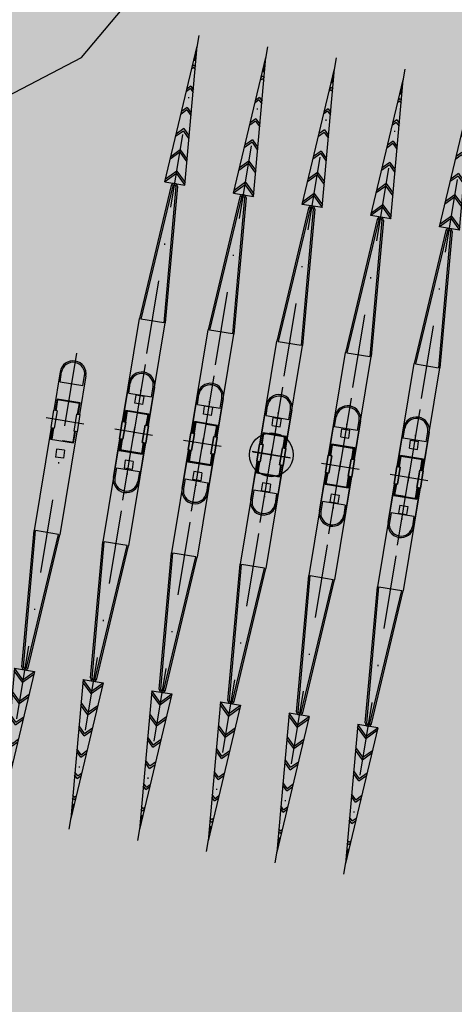
# Model space of a CAD drawing. Units: millimetres. Extents: x 95251 to 122897, y 93743 to 123137.
# Drawn here: x 103996 to 104033, y 104687 to 104772 of the extents above; entities that cross this region are included whole.
import ezdxf

# ---------------------------------------------------------------- set-up
doc = ezdxf.new("R2010")
doc.units = ezdxf.units.MM
doc.linetypes.add('DASHDOT2', pattern=[12.7, 6.35, -3.175, 0, -3.175])
for name, color, linetype in [('2MM', 1, 'Continuous'), ('3MM', 7, 'Continuous'), ('4MM', 5, 'Continuous'), ('CL', 8, 'DASHDOT2'), ('DESIGN', 5, 'Continuous'), ('DM', 8, 'Continuous'), ('PARCELS', 7, 'Continuous'), ('roadm', 8, 'Continuous')]:
    doc.layers.add(name, color=color, linetype=linetype)

# ---------------------------------------------------------------- blocks, each defined once
blk = doc.blocks.new('PM')
at = {"layer": '2MM'}
for p, q in [((11999.99999999921, 875.0000000001164), (-7.8580342233181e-10, 5.820766091346741e-11)), ((11999.99999999924, -875), (11999.99999999921, 875.0000000001164)), ((11999.99999999924, -875), (-7.8580342233181e-10, 5.820766091346741e-11))]:
    blk.add_line(p, q, dxfattribs=at)
at = {"layer": '3MM'}
for p, q in [((10912.86796564315, 0), (11771.18342361526, 858.315457972174)), ((11124.99999999913, 0), (11999.99999999924, 875.0000000001746)), ((1642.034632309864, 0), (1771.183423615381, 129.1487913055462)), ((1642.034632309864, 0), (1771.183423615381, -129.1487913055462)), ((1854.166666665871, 5.820766091346741e-11), (1999.999999999214, 145.8333333334303)), ((3496.201298976521, 0), (3771.183423615381, 274.9821246388601)), ((3496.201298976521, 0), (3771.183423615381, -274.9821246388601)), ((3708.333333332528, 0), (3999.999999999214, 291.6666666667443)), ((3708.333333332528, 0), (3999.999999999214, -291.6666666667443)), ((5350.367965643178, 0), (5771.183423615468, 420.8154579723487)), ((5350.367965643178, 0), (5771.183423615468, -420.8154579723487)), ((5562.499999999127, 0), (5999.999999999302, 437.5000000002328)), ((5562.499999999127, 0), (5999.999999999302, -437.5000000002328)), ((7204.534632309835, 0), (7771.183423615323, 566.6487913055462)), ((7204.534632309835, 0), (7771.183423615323, -566.6487913055462)), ((7416.666666665784, 0), (7999.999999999243, 583.3333333334886)), ((7416.666666665784, 0), (7999.999999999243, -583.3333333334886)), ((9058.701298976492, 0), (9771.183423615294, 712.4821246388601)), ((9058.701298976492, 0), (9771.183423615294, -712.4821246388601)), ((9270.83333333247, 0), (9999.999999999214, 729.1666666668025)), ((9270.83333333247, 0), (9999.999999999214, -729.1666666668025)), ((10912.86796564315, 0), (11771.18342361526, -858.315457972174)), ((11124.99999999913, 0), (11999.99999999924, -875.0000000001746)), ((1854.166666665871, -5.820766091346741e-11), (1999.999999999214, -145.8333333334303))]:
    blk.add_line(p, q, dxfattribs=at)
blk = doc.blocks.new('LR1')
for p, q in [((104004.5384693174, 104737.5038200584), (104005.9936884776, 104746.3853929594)), ((104006.7588625426, 104737.1400152683), (104008.2140817029, 104746.0215881693)), ((104010.459517918, 104736.5336739516), (104011.9147370783, 104745.4152468526)), ((104012.6799111433, 104736.1698691615), (104014.1351303035, 104745.0514420625)), ((104016.3805665187, 104735.5635278447), (104017.835785679, 104744.4451007457)), ((104018.600959744, 104735.1997230547), (104020.0561789042, 104744.0812959557)), ((104022.3016151194, 104734.5933817379), (104023.7568342796, 104743.4749546389)), ((104024.5220083446, 104734.2295769479), (104025.9772275049, 104743.1111498489)), ((104028.2226637201, 104733.6232356311), (104029.6778828803, 104742.5048085321)), ((104030.4430569453, 104733.259430841), (104031.8982761055, 104742.141003742)), ((103999.1631279018, 104741.8045560031), (103998.6174207167, 104738.4739661652)), ((104001.3835211271, 104741.440751213), (104000.837813942, 104738.1101613752)), ((104005.0841765025, 104740.8344098963), (104004.5384693174, 104737.5038200584)), ((104007.3045697277, 104740.4706051062), (104006.7588625426, 104737.1400152683)), ((104011.0052251031, 104739.8642637894), (104010.459517918, 104736.5336739516)), ((104013.2256183284, 104739.5004589994), (104012.6799111433, 104736.1698691615)), ((104016.9262737038, 104738.8941176826), (104016.3805665187, 104735.5635278447)), ((104019.1466669291, 104738.5303128926), (104018.600959744, 104735.1997230547)), ((104022.8473223045, 104737.9239715758), (104022.3016151194, 104734.5933817379)), ((103998.37488419, 104736.9937040151), (103996.9196650298, 104728.1121311141)), ((104025.0677155297, 104737.5601667857), (104024.5220083446, 104734.2295769479)), ((104028.7683709051, 104736.953825469), (104028.2226637201, 104733.6232356311)), ((104000.5952774153, 104736.629899225), (103999.140058255, 104727.748326324)), ((104004.2959327907, 104736.0235579082), (104002.8407136305, 104727.1419850072)), ((104003.7502256056, 104732.6929680703), (104004.2959327907, 104736.0235579082)), ((104030.9887641304, 104736.5900206789), (104030.4430569453, 104733.259430841)), ((104006.5163260159, 104735.6597531182), (104005.0611068557, 104726.7781802172)), ((104005.9706188308, 104732.3291632803), (104006.5163260159, 104735.6597531182)), ((104010.2169813913, 104735.0534118014), (104008.7617622311, 104726.1718389004)), ((104009.6712742062, 104731.7228219635), (104010.2169813913, 104735.0534118014)), ((104012.4373746166, 104734.6896070113), (104010.9821554563, 104725.8080341103)), ((104011.8916674315, 104731.3590171735), (104012.4373746166, 104734.6896070113)), ((104016.138029992, 104734.0832656946), (104014.6828108318, 104725.2016927936)), ((104015.5923228069, 104730.7526758567), (104016.138029992, 104734.0832656946)), ((104018.3584232173, 104733.7194609045), (104016.903204057, 104724.8378880035)), ((104017.8127160322, 104730.3888710667), (104018.3584232173, 104733.7194609045)), ((104022.0590785927, 104733.1131195878), (104020.6038594324, 104724.2315466868)), ((104021.5133714076, 104729.7825297499), (104022.0590785927, 104733.1131195878)), ((104024.2794718179, 104732.7493147977), (104022.8242526577, 104723.8677418967)), ((104023.7337646328, 104729.4187249598), (104024.2794718179, 104732.7493147977)), ((104027.9801271934, 104732.1429734809), (104026.5249080331, 104723.26140058)), ((104027.4344200083, 104728.8123836431), (104027.9801271934, 104732.1429734809)), ((104030.2005204186, 104731.7791686909), (104028.7453012584, 104722.8975957899)), ((104029.6548132335, 104728.448578853), (104030.2005204186, 104731.7791686909))]:
    blk.add_line(p, q)
for centre, radius, start, end in [((104000.2733245144, 104741.6226536081), 1.124999999999971, 350.6949374168992, 170.6949374168935), ((104000.2733245144, 104741.6226536081), 0.9999999999999708, 350.6949374168992, 170.6949374168935), ((104006.1943731151, 104740.6525075012), 1.124999999999971, 350.6949374168992, 170.6949374168935), ((104006.1943731151, 104740.6525075012), 0.9999999999999708, 350.6949374168992, 170.6949374168935), ((104012.1154217157, 104739.6823613944), 1.124999999999971, 350.6949374168992, 170.6949374168935), ((104012.1154217157, 104739.6823613944), 0.9999999999999708, 350.6949374168992, 170.6949374168935), ((104018.0364703164, 104738.7122152876), 1.124999999999971, 350.6949374168992, 170.6949374168935), ((104018.0364703164, 104738.7122152876), 0.9999999999999708, 350.6949374168992, 170.6949374168935), ((104023.9575189171, 104737.7420691808), 1.124999999999971, 350.694937416901, 170.6949374168951), ((104023.9575189171, 104737.7420691808), 0.9999999999999709, 350.694937416901, 170.6949374168951), ((104029.8785675178, 104736.7719230739), 1.124999999999971, 350.694937416901, 170.6949374168951), ((104029.8785675178, 104736.7719230739), 0.9999999999999709, 350.694937416901, 170.6949374168951), ((104004.8604222182, 104732.5110656753), 1.124999999999971, 170.694937416901, 350.6949374168951), ((104004.8604222182, 104732.5110656753), 0.9999999999999709, 170.694937416901, 350.6949374168951), ((104010.7814708189, 104731.5409195685), 1.124999999999971, 170.694937416901, 350.6949374168951), ((104010.7814708189, 104731.5409195685), 0.9999999999999709, 170.694937416901, 350.6949374168951), ((104016.7025194195, 104730.5707734617), 1.124999999999971, 170.6949374168992, 350.6949374168935), ((104016.7025194195, 104730.5707734617), 0.9999999999999709, 170.6949374168992, 350.6949374168935), ((104022.6235680202, 104729.6006273549), 1.124999999999971, 170.6949374168992, 350.6949374168935), ((104022.6235680202, 104729.6006273549), 0.9999999999999709, 170.6949374168992, 350.6949374168935), ((104028.5446166209, 104728.630481248), 1.124999999999971, 170.6949374168992, 350.6949374168935), ((104028.5446166209, 104728.630481248), 0.9999999999999709, 170.6949374168992, 350.6949374168935)]:
    blk.add_arc(centre, radius, start, end)
at = {"layer": '2MM'}
for points in [[(103998.8888021109, 104738.4295011353), (103998.5927496809, 104738.4780084407), (103998.3502131542, 104736.9977462905), (103998.6462655842, 104736.9492389852)], [(103998.8888021109, 104738.4295011353), (103998.6462655842, 104736.9492389852)], [(104000.5664325478, 104738.1546264051), (104000.8624849778, 104738.1061190997), (104000.6199484511, 104736.6258569496), (104000.3238960211, 104736.6743642549)], [(104000.5664325478, 104738.1546264051), (104000.3238960211, 104736.6743642549)], [(104004.8098507116, 104737.4593550285), (104004.5137982816, 104737.5078623338), (104004.2712617549, 104736.0276001837), (104004.5673141849, 104735.9790928783)], [(104004.5673141849, 104735.9790928783), (104004.2712617549, 104736.0276001837), (104004.5137982816, 104737.5078623338), (104004.8098507116, 104737.4593550285)], [(104004.8098507116, 104737.4593550285), (104004.5673141849, 104735.9790928783)], [(104004.5673141849, 104735.9790928783), (104004.8098507116, 104737.4593550285)], [(104006.4874811484, 104737.1844802982), (104006.7835335785, 104737.1359729929), (104006.5409970518, 104735.6557108427), (104006.2449446217, 104735.7042181481)], [(104006.4874811484, 104737.1844802982), (104006.2449446217, 104735.7042181481)], [(104006.2449446217, 104735.7042181481), (104006.5409970518, 104735.6557108427), (104006.7835335785, 104737.1359729929), (104006.4874811484, 104737.1844802982)], [(104006.2449446217, 104735.7042181481), (104006.4874811484, 104737.1844802982)], [(104010.7308993122, 104736.4892089217), (104010.4348468822, 104736.537716227), (104010.1923103555, 104735.0574540768), (104010.4883627855, 104735.0089467715)], [(104010.4883627855, 104735.0089467715), (104010.1923103555, 104735.0574540768), (104010.4348468822, 104736.537716227), (104010.7308993122, 104736.4892089217)], [(104010.7308993122, 104736.4892089217), (104010.4883627855, 104735.0089467715)], [(104010.4883627855, 104735.0089467715), (104010.7308993122, 104736.4892089217)], [(104012.4085297491, 104736.2143341914), (104012.7045821791, 104736.1658268861), (104012.4620456524, 104734.6855647359), (104012.1659932224, 104734.7340720412)], [(104012.4085297491, 104736.2143341914), (104012.1659932224, 104734.7340720412)], [(104012.1659932224, 104734.7340720412), (104012.4620456524, 104734.6855647359), (104012.7045821791, 104736.1658268861), (104012.4085297491, 104736.2143341914)], [(104012.1659932224, 104734.7340720412), (104012.4085297491, 104736.2143341914)], [(104016.6519479129, 104735.5190628149), (104016.3558954829, 104735.5675701202), (104016.1133589562, 104734.08730797), (104016.4094113862, 104734.0388006647)], [(104016.4094113862, 104734.0388006647), (104016.1133589562, 104734.08730797), (104016.3558954829, 104735.5675701202), (104016.6519479129, 104735.5190628149)], [(104016.6519479129, 104735.5190628149), (104016.4094113862, 104734.0388006647)], [(104016.4094113862, 104734.0388006647), (104016.6519479129, 104735.5190628149)], [(104018.3295783498, 104735.2441880846), (104018.6256307798, 104735.1956807792), (104018.3830942531, 104733.7154186291), (104018.0870418231, 104733.7639259344)], [(104018.3295783498, 104735.2441880846), (104018.0870418231, 104733.7639259344)], [(104018.0870418231, 104733.7639259344), (104018.3830942531, 104733.7154186291), (104018.6256307798, 104735.1956807792), (104018.3295783498, 104735.2441880846)], [(104018.0870418231, 104733.7639259344), (104018.3295783498, 104735.2441880846)], [(104022.5729965136, 104734.548916708), (104022.2769440835, 104734.5974240134), (104022.0344075568, 104733.1171618632), (104022.3304599869, 104733.0686545579)], [(104022.3304599869, 104733.0686545579), (104022.0344075568, 104733.1171618632), (104022.2769440835, 104734.5974240134), (104022.5729965136, 104734.548916708)], [(104022.5729965136, 104734.548916708), (104022.3304599869, 104733.0686545579)], [(104022.3304599869, 104733.0686545579), (104022.5729965136, 104734.548916708)], [(104024.2506269504, 104734.2740419778), (104024.5466793805, 104734.2255346724), (104024.3041428538, 104732.7452725223), (104024.0080904237, 104732.7937798276)], [(104024.2506269504, 104734.2740419778), (104024.0080904237, 104732.7937798276)], [(104024.0080904237, 104732.7937798276), (104024.3041428538, 104732.7452725223), (104024.5466793805, 104734.2255346724), (104024.2506269504, 104734.2740419778)], [(104024.0080904237, 104732.7937798276), (104024.2506269504, 104734.2740419778)], [(104028.4940451143, 104733.5787706012), (104028.1979926842, 104733.6272779066), (104027.9554561575, 104732.1470157564), (104028.2515085875, 104732.098508451)], [(104028.2515085875, 104732.098508451), (104027.9554561575, 104732.1470157564), (104028.1979926842, 104733.6272779066), (104028.4940451143, 104733.5787706012)], [(104028.4940451143, 104733.5787706012), (104028.2515085875, 104732.098508451)], [(104028.2515085875, 104732.098508451), (104028.4940451143, 104733.5787706012)], [(104030.1716755511, 104733.303895871), (104030.4677279811, 104733.2553885656), (104030.2251914544, 104731.7751264154), (104029.9291390244, 104731.8236337208)], [(104030.1716755511, 104733.303895871), (104029.9291390244, 104731.8236337208)], [(104029.9291390244, 104731.8236337208), (104030.2251914544, 104731.7751264154), (104030.4677279811, 104733.2553885656), (104030.1716755511, 104733.303895871)], [(104029.9291390244, 104731.8236337208), (104030.1716755511, 104733.303895871)]]:
    blk.add_lwpolyline(points, dxfattribs=at)
at = {"layer": '3MM'}
for p, q in [((104009.0268429972, 104758.04842794), (104009.0615116105, 104758.0427475914)), ((104008.7433028284, 104757.8599749657), (104005.9936884776, 104746.3853929594)), ((104008.8648615356, 104757.8308462737), (104006.1152471848, 104746.3562642673)), ((104009.1455872512, 104757.7848502047), (104008.0895833077, 104746.0327751977)), ((104009.2700856464, 104757.7736631763), (104008.2140817029, 104746.0215881693)), ((104014.664351429, 104756.8898288589), (104011.9147370783, 104745.4152468526)), ((104014.7859101362, 104756.8607001669), (104012.0362957855, 104745.3861181605)), ((104015.0666358519, 104756.8147040978), (104014.0106319084, 104745.0626290909)), ((104015.191134247, 104756.8035170695), (104014.1351303035, 104745.0514420625)), ((104014.9478915979, 104757.0782818332), (104014.9825602112, 104757.0726014846)), ((104020.5854000297, 104755.9196827521), (104017.835785679, 104744.4451007457)), ((104020.7069587369, 104755.8905540601), (104017.9573443862, 104744.4159720537)), ((104020.9876844526, 104755.844557991), (104019.931680509, 104744.092482984)), ((104021.1121828477, 104755.8333709627), (104020.0561789042, 104744.0812959557)), ((104020.9036088119, 104756.1024553777), (104020.8689401986, 104756.1081357263)), ((104026.5064486304, 104754.9495366453), (104023.7568342796, 104743.4749546389)), ((104026.6280073376, 104754.9204079532), (104023.8783929868, 104743.4458259469)), ((104026.9087330532, 104754.8744118842), (104025.8527291097, 104743.1223368772)), ((104027.0332314484, 104754.8632248559), (104025.9772275049, 104743.1111498489)), ((104026.8246574125, 104755.1323092709), (104026.7899887992, 104755.1379896195)), ((104032.4274972311, 104753.9793905385), (104029.6778828803, 104742.5048085321)), ((104032.5490559383, 104753.9502618464), (104029.7994415875, 104742.47567984)), ((104032.8297816539, 104753.9042657774), (104031.7737777104, 104742.1521907704)), ((104032.9542800491, 104753.893078749), (104031.8982761055, 104742.141003742)), ((104032.7457060132, 104754.1621631641), (104032.7110373999, 104754.1678435127)), ((104008.0895833077, 104746.0327751977), (104006.1152471848, 104746.3562642673)), ((104014.0106319084, 104745.0626290909), (104012.0362957855, 104745.3861181605)), ((104017.9573443862, 104744.4159720537), (104019.931680509, 104744.092482984)), ((104023.8783929868, 104743.4458259469), (104025.8527291097, 104743.1223368772)), ((104029.7994415875, 104742.47567984), (104031.7737777104, 104742.1521907704)), ((103999.1469604066, 104740.9323113914), (103999.286483081, 104741.7843446259)), ((104001.1204866324, 104740.6089550209), (104001.2601659479, 104741.4609625903)), ((103999.1479315601, 104740.9321522707), (104001.1204866324, 104740.6089550209)), ((104005.0680090072, 104739.9621652845), (104005.2075316817, 104740.814198519)), ((104007.0415352331, 104739.6388089141), (104007.1812145485, 104740.4908164834)), ((104005.0689801608, 104739.9620061639), (104007.0415352331, 104739.6388089141)), ((104010.9890576079, 104738.9920191777), (104011.1285802823, 104739.8440524122)), ((104012.9625838337, 104738.6686628072), (104013.1022631492, 104739.5206703766)), ((104010.9900287614, 104738.9918600571), (104012.9625838337, 104738.6686628072)), ((104016.9101062086, 104738.0218730709), (104017.049628883, 104738.8739063054)), ((104018.8836324344, 104737.6985167004), (104019.0233117499, 104738.5505242698)), ((104004.9230915894, 104738.4288015219), (104004.7694851225, 104737.4913021601)), ((104004.9428284181, 104738.4255677015), (104004.7892219512, 104737.4880683398)), ((104004.9141151068, 104738.4049389412), (104004.9221996577, 104738.4542810128)), ((104004.9428284181, 104738.4255677015), (104004.9230915894, 104738.4288015219)), ((104005.8516144686, 104738.2513324742), (104005.8596990195, 104738.3006745459)), ((104016.9110773621, 104738.0217139503), (104018.8836324344, 104737.6985167004)), ((104022.8311548092, 104737.0517269641), (104022.9706774837, 104737.9037601986)), ((103998.4442089774, 104735.9943446834), (103998.5978154443, 104736.9318440451)), ((103998.463945806, 104735.991110863), (103998.6175522729, 104736.9286102248)), ((103998.6175522729, 104736.9286102248), (103998.5978154443, 104736.9318440451)), ((104004.7892219512, 104737.4880683398), (104004.7694851225, 104737.4913021601)), ((104010.8441401901, 104737.4586554151), (104010.6905337232, 104736.5211560533)), ((104010.8638770188, 104737.4554215947), (104010.7102705518, 104736.5179222329)), ((104010.8351637075, 104737.4347928343), (104010.8432482584, 104737.484134906)), ((104010.8638770188, 104737.4554215947), (104010.8441401901, 104737.4586554151)), ((104011.7726630692, 104737.2811863674), (104011.7807476201, 104737.3305284391)), ((104024.8037098815, 104736.7285297142), (104022.8311548092, 104737.0517269641)), ((104024.804681035, 104736.7283705936), (104024.9443603505, 104737.580378163)), ((104028.7522034099, 104736.0815808572), (104028.8917260843, 104736.9336140918)), ((103998.4433170456, 104736.0198241743), (103998.4352324947, 104735.9704821026)), ((103998.463945806, 104735.991110863), (103998.4442089774, 104735.9943446834)), ((104004.365257578, 104735.0241985765), (104004.5188640449, 104735.9616979383)), ((104004.3849944067, 104735.0209647562), (104004.5386008736, 104735.9584641179)), ((104004.5386008736, 104735.9584641179), (104004.5188640449, 104735.9616979383)), ((104010.7102705518, 104736.5179222329), (104010.6905337232, 104736.5211560533)), ((104017.5950275266, 104736.3272093624), (104017.6031120775, 104736.376551434)), ((104018.511898128, 104736.2023162067), (104018.358291661, 104735.264816845)), ((104018.5316349566, 104736.1990823864), (104018.3780284897, 104735.2615830246)), ((104018.511898128, 104736.2023162067), (104018.5316349566, 104736.1990823864)), ((104018.5325268884, 104736.1736028955), (104018.5406114393, 104736.2229449671)), ((104030.7247584822, 104735.7583836074), (104028.7522034099, 104736.0815808572)), ((104030.7257296357, 104735.7582244868), (104030.8654089512, 104736.6102320561)), ((103999.3808164074, 104735.8662177074), (103999.3727318565, 104735.8168756357)), ((104018.358291661, 104735.264816845), (104018.3780284897, 104735.2615830246)), ((104023.5160761272, 104735.3570632556), (104023.5241606781, 104735.4064053272)), ((104024.4329467286, 104735.2321700999), (104024.2793402617, 104734.2946707382)), ((104024.4526835573, 104735.2289362796), (104024.2990770904, 104734.2914369178)), ((104024.4329467286, 104735.2321700999), (104024.4526835573, 104735.2289362796)), ((104024.453575489, 104735.2034567886), (104024.4616600399, 104735.2527988603)), ((104004.3643656463, 104735.0496780674), (104004.3562810954, 104735.0003359958)), ((104004.3849944067, 104735.0209647562), (104004.365257578, 104735.0241985765)), ((104005.3018650081, 104734.8960716005), (104005.2937804572, 104734.8467295289)), ((104010.2863061786, 104734.0540524697), (104010.4399126456, 104734.9915518315)), ((104010.3060430073, 104734.0508186493), (104010.4596494742, 104734.9883180111)), ((104010.4596494742, 104734.9883180111), (104010.4399126456, 104734.9915518315)), ((104024.2793402617, 104734.2946707382), (104024.2990770904, 104734.2914369178)), ((104029.4371247279, 104734.3869171487), (104029.4452092788, 104734.4362592204)), ((104030.3539953293, 104734.2620239931), (104030.2003888624, 104733.3245246313)), ((104030.373732158, 104734.2587901728), (104030.2201256911, 104733.321290811)), ((104030.3539953293, 104734.2620239931), (104030.373732158, 104734.2587901728)), ((104030.3746240897, 104734.2333106818), (104030.3827086406, 104734.2826527535)), ((104004.0132601003, 104733.5247642625), (104003.8735807848, 104732.6727566931)), ((104004.0142312538, 104733.5246051419), (104005.9867863261, 104733.201407892)), ((104010.2854142469, 104734.0795319606), (104010.277329696, 104734.0301898889)), ((104010.3060430073, 104734.0508186493), (104010.2863061786, 104734.0540524697)), ((104011.2229136087, 104733.9259254937), (104011.2148290578, 104733.876583422)), ((104016.2073547793, 104733.0839063629), (104016.3609612463, 104734.0214057246)), ((104016.227091608, 104733.0806725425), (104016.3806980749, 104734.0181719043)), ((104016.3806980749, 104734.0181719043), (104016.3609612463, 104734.0214057246)), ((104005.9867863261, 104733.201407892), (104005.8472636517, 104732.3493746575)), ((104009.9343087009, 104732.5546181557), (104009.7946293854, 104731.7026105863)), ((104009.9352798545, 104732.554459035), (104011.9078349267, 104732.2312617852)), ((104016.2064628476, 104733.1093858538), (104016.1983782967, 104733.0600437821)), ((104016.227091608, 104733.0806725425), (104016.2073547793, 104733.0839063629)), ((104017.1439622094, 104732.9557793869), (104017.1358776585, 104732.9064373152)), ((104023.8751127172, 104731.8275671545), (104024.0287191841, 104732.7650665163)), ((104023.8948495459, 104731.8243333342), (104024.0484560128, 104732.761832696)), ((104024.0287191841, 104732.7650665163), (104024.0484560128, 104732.761832696)), ((104030.2003888624, 104733.3245246313), (104030.2201256911, 104733.321290811)), ((104011.9078349267, 104732.2312617852), (104011.7683122523, 104731.3792285507)), ((104022.9663266667, 104732.0018023819), (104022.9582421158, 104731.9524603102)), ((104023.8751127172, 104731.8275671545), (104023.8948495459, 104731.8243333342)), ((104023.9038260285, 104731.8481959149), (104023.8957414776, 104731.7988538433)), ((104029.7961613179, 104730.8574210477), (104029.9497677848, 104731.7949204095)), ((104029.8158981466, 104730.8541872274), (104029.9695046135, 104731.7916865891)), ((104029.9497677848, 104731.7949204095), (104029.9695046135, 104731.7916865891)), ((104015.8553573016, 104731.5844720488), (104015.7156779861, 104730.7324644795)), ((104017.8279123739, 104731.261274799), (104015.8553573016, 104731.5844720488)), ((104017.8288835274, 104731.2611156784), (104017.689360853, 104730.4090824439)), ((104028.8873752674, 104731.031656275), (104028.8792907165, 104730.9823142034)), ((104029.7961613179, 104730.8574210477), (104029.8158981466, 104730.8541872274)), ((104029.8248746292, 104730.8780498081), (104029.8167900783, 104730.8287077365)), ((104021.7764059023, 104730.614325942), (104021.6367265868, 104729.7623183727)), ((104023.7489609745, 104730.2911286922), (104021.7764059023, 104730.614325942)), ((104023.7499321281, 104730.2909695716), (104023.6104094537, 104729.4389363371)), ((104027.6974545029, 104729.6441798352), (104027.5577751875, 104728.7921722659)), ((104029.6700095752, 104729.3209825854), (104027.6974545029, 104729.6441798352)), ((104029.6709807288, 104729.3208234648), (104029.5314580543, 104728.4687902302)), ((103995.8636610863, 104716.3600561071), (103996.9196650298, 104728.1121311141)), ((103995.9881594814, 104716.3488690787), (103997.0441634249, 104728.1009440857)), ((103996.2688851971, 104716.3028730097), (103999.0184995478, 104727.7774550161)), ((103996.3904439043, 104716.2737443176), (103999.140058255, 104727.748326324)), ((103999.0184995478, 104727.7774550161), (103997.0441634249, 104728.1009440857)), ((104001.7847096869, 104715.3899100002), (104002.8407136305, 104727.1419850072)), ((104001.9092080821, 104715.3787229719), (104002.9652120256, 104727.1307979789)), ((104002.1899337977, 104715.3327269029), (104004.9395481485, 104726.8073089092)), ((104002.3114925049, 104715.3035982108), (104005.0611068557, 104726.7781802172)), ((104004.9395481485, 104726.8073089092), (104002.9652120256, 104727.1307979789)), ((104007.7057582876, 104714.4197638934), (104008.7617622311, 104726.1718389004)), ((104007.8302566827, 104714.4085768651), (104008.8862606262, 104726.1606518721)), ((104008.1109823984, 104714.362580796), (104010.8605967491, 104725.8371628024)), ((104008.2325411056, 104714.333452104), (104010.9821554563, 104725.8080341103)), ((104010.8605967491, 104725.8371628024), (104008.8862606262, 104726.1606518721)), ((104013.6268068882, 104713.4496177866), (104014.6828108318, 104725.2016927936)), ((104013.7513052834, 104713.4384307583), (104014.8073092269, 104725.1905057652)), ((104016.7816453498, 104724.8670166956), (104014.8073092269, 104725.1905057652)), ((104014.0320309991, 104713.3924346892), (104016.7816453498, 104724.8670166956)), ((104014.1535897063, 104713.3633059972), (104016.903204057, 104724.8378880035)), ((104019.5478554889, 104712.4794716798), (104020.6038594324, 104724.2315466868)), ((104019.6723538841, 104712.4682846514), (104020.7283578276, 104724.2203596584)), ((104020.7283578276, 104724.2203596584), (104022.7026939505, 104723.8968705888)), ((104019.9530795997, 104712.4222885824), (104022.7026939505, 104723.8968705888)), ((104020.0746383069, 104712.3931598903), (104022.8242526577, 104723.8677418967)), ((104025.4689040896, 104711.509325573), (104026.5249080331, 104723.26140058)), ((104025.5934024848, 104711.4981385446), (104026.6494064283, 104723.2502135516)), ((104026.6494064283, 104723.2502135516), (104028.6237425512, 104722.9267244819)), ((104025.8741282004, 104711.4521424756), (104028.6237425512, 104722.9267244819)), ((104025.9956869076, 104711.4230137835), (104028.7453012584, 104722.8975957899)), ((103996.0722351221, 104716.090971692), (103996.1069037354, 104716.0852913434)), ((104001.9932837228, 104715.1208255852), (104002.0279523361, 104715.1151452366)), ((104007.9143323234, 104714.1506794783), (104007.9490009367, 104714.1449991297)), ((104013.8353809241, 104713.1805333715), (104013.8700495374, 104713.1748530229)), ((104019.7910981381, 104712.2047069161), (104019.7564295248, 104712.2103872647)), ((104025.7121467387, 104711.2345608093), (104025.6774781254, 104711.2402411579))]:
    blk.add_line(p, q, dxfattribs=at)
for points in [[(104000.7144587628, 104738.1303727524), (104000.8761497806, 104739.1172141858), (103998.9024669137, 104739.4405962215), (103998.7407758959, 104738.453754788)], [(104000.6651166911, 104738.1384573033), (104000.818723158, 104739.0759566651), (103998.9437244345, 104739.3831695989), (103998.7901179676, 104738.4456702371)], [(104006.6355073635, 104737.1602266455), (104006.7971983813, 104738.147068079), (104004.8235155144, 104738.4704501146), (104004.6618244966, 104737.4836086812)], [(104004.6618244966, 104737.4836086812), (104004.8235155144, 104738.4704501146), (104006.7971983813, 104738.147068079), (104006.6355073635, 104737.1602266455)], [(104006.5861652918, 104737.1683111964), (104006.7397717587, 104738.1058105582), (104004.8647730352, 104738.413023492), (104004.7111665682, 104737.4755241303)], [(104004.7111665682, 104737.4755241303), (104004.8647730352, 104738.413023492), (104004.9141151068, 104738.4049389412)], [(104005.8516144686, 104738.2513324742), (104006.7397717587, 104738.1058105582), (104006.5861652918, 104737.1683111964)], [(103998.4982393692, 104736.9734926378), (103998.3365483514, 104735.9866512044), (104000.3102312183, 104735.6632691688), (104000.4719222361, 104736.6501106022)], [(103998.5475814409, 104736.965408087), (103998.393974974, 104736.0279087252), (103998.4433170456, 104736.0198241743)], [(104012.5565559641, 104736.1900805387), (104012.7182469819, 104737.1769219722), (104010.744564115, 104737.5003040078), (104010.5828730972, 104736.5134625743)], [(104010.5828730972, 104736.5134625743), (104010.744564115, 104737.5003040078), (104012.7182469819, 104737.1769219722), (104012.5565559641, 104736.1900805387)], [(104012.5072138924, 104736.1981650896), (104012.6608203593, 104737.1356644514), (104010.7858216358, 104737.4428773852), (104010.6322151689, 104736.5053780234)], [(104010.6322151689, 104736.5053780234), (104010.7858216358, 104737.4428773852), (104010.8351637075, 104737.4347928343)], [(104011.7726630692, 104737.2811863674), (104012.6608203593, 104737.1356644514), (104012.5072138924, 104736.1981650896)], [(103999.3808164074, 104735.8662177074), (104000.2689736975, 104735.7206957913), (104000.4225801644, 104736.6581951531)], [(104004.4192879699, 104736.003346531), (104004.2575969521, 104735.0165050975), (104006.231279819, 104734.6931230619), (104006.3929708368, 104735.6799644954)], [(104006.3929708368, 104735.6799644954), (104006.231279819, 104734.6931230619), (104004.2575969521, 104735.0165050975), (104004.4192879699, 104736.003346531)], [(104004.4686300415, 104735.9952619801), (104004.3150235746, 104735.0577626183), (104004.3643656463, 104735.0496780674)], [(104006.3436287651, 104735.6880490463), (104006.1900222982, 104734.7505496845), (104004.3150235746, 104735.0577626183), (104004.4686300415, 104735.9952619801)], [(104018.4776045648, 104735.2199344319), (104018.6392955826, 104736.2067758654), (104016.6656127157, 104736.530157901), (104016.5039216979, 104735.5433164675)], [(104018.4776045648, 104735.2199344319), (104018.6392955826, 104736.2067758654), (104016.6656127157, 104736.530157901), (104016.5039216979, 104735.5433164675)], [(104018.4282624931, 104735.2280189828), (104018.58186896, 104736.1655183446), (104016.7068702365, 104736.4727312784), (104016.5532637696, 104735.5352319166)], [(104017.5950275266, 104736.3272093624), (104016.7068702365, 104736.4727312784), (104016.5532637696, 104735.5352319166)], [(104018.4282624931, 104735.2280189828), (104018.58186896, 104736.1655183446), (104018.5325268884, 104736.1736028955)], [(104005.3018650081, 104734.8960716005), (104006.1900222982, 104734.7505496845), (104006.3436287651, 104735.6880490463)], [(104022.4249702986, 104734.5731703607), (104022.5866613164, 104735.5600117942), (104024.5603441832, 104735.2366297585), (104024.3986531655, 104734.2497883251)], [(104024.3986531655, 104734.2497883251), (104024.5603441832, 104735.2366297585), (104022.5866613164, 104735.5600117942), (104022.4249702986, 104734.5731703607)], [(104022.4743123702, 104734.5650858098), (104022.6279188372, 104735.5025851716), (104024.5029175607, 104735.1953722378), (104024.3493110938, 104734.257872876)], [(104023.5160761272, 104735.3570632556), (104022.6279188372, 104735.5025851716), (104022.4743123702, 104734.5650858098)], [(104024.3493110938, 104734.257872876), (104024.5029175607, 104735.1953722378), (104024.453575489, 104735.2034567886)], [(104010.3403365705, 104735.0332004242), (104010.1786455527, 104734.0463589907), (104012.1523284196, 104733.7229769551), (104012.3140194374, 104734.7098183886)], [(104012.3140194374, 104734.7098183886), (104012.1523284196, 104733.7229769551), (104010.1786455527, 104734.0463589907), (104010.3403365705, 104735.0332004242)], [(104010.3896786422, 104735.0251158733), (104010.2360721753, 104734.0876165115), (104010.2854142469, 104734.0795319606)], [(104012.2646773657, 104734.7179029395), (104012.1110708988, 104733.7804035777), (104010.2360721753, 104734.0876165115), (104010.3896786422, 104735.0251158733)], [(104011.2229136087, 104733.9259254937), (104012.1110708988, 104733.7804035777), (104012.2646773657, 104734.7179029395)], [(104028.3460188992, 104733.6030242539), (104028.507709917, 104734.5898656873), (104030.4813927839, 104734.2664836517), (104030.3197017661, 104733.2796422183)], [(104030.3197017661, 104733.2796422183), (104030.4813927839, 104734.2664836517), (104028.507709917, 104734.5898656873), (104028.3460188992, 104733.6030242539)], [(104028.3953609709, 104733.594939703), (104028.5489674378, 104734.5324390648), (104030.4239661614, 104734.2252261309), (104030.2703596945, 104733.2877267692)], [(104029.4371247279, 104734.3869171487), (104028.5489674378, 104734.5324390648), (104028.3953609709, 104733.594939703)], [(104016.2613851712, 104734.0630543174), (104016.0996941534, 104733.0762128839), (104018.0733770203, 104732.7528308483), (104018.2350680381, 104733.7396722818)], [(104016.2613851712, 104734.0630543174), (104016.0996941534, 104733.0762128839), (104018.0733770203, 104732.7528308483), (104018.2350680381, 104733.7396722818)], [(104016.3107272429, 104734.0549697665), (104016.157120776, 104733.1174704047), (104016.2064628476, 104733.1093858538)], [(104016.3107272429, 104734.0549697665), (104016.157120776, 104733.1174704047), (104018.0321194995, 104732.8102574709), (104018.1857259664, 104733.7477568326)], [(104017.1439622094, 104732.9557793869), (104018.0321194995, 104732.8102574709), (104018.1857259664, 104733.7477568326)], [(104030.2703596945, 104733.2877267692), (104030.4239661614, 104734.2252261309), (104030.3746240897, 104734.2333106818)], [(104024.1561166387, 104732.7695261749), (104023.9944256209, 104731.7826847415), (104022.0207427541, 104732.1060667771), (104022.1824337719, 104733.0929082105)], [(104022.1824337719, 104733.0929082105), (104022.0207427541, 104732.1060667771), (104023.9944256209, 104731.7826847415), (104024.1561166387, 104732.7695261749)], [(104022.9663266667, 104732.0018023819), (104022.0781693766, 104732.1473242979), (104022.2317758435, 104733.0848236597)], [(104022.2317758435, 104733.0848236597), (104022.0781693766, 104732.1473242979), (104023.9531681002, 104731.840111364), (104024.1067745671, 104732.7776107258)], [(104024.1067745671, 104732.7776107258), (104023.9531681002, 104731.840111364), (104023.9038260285, 104731.8481959149)], [(104030.0771652394, 104731.7993800681), (104029.9154742216, 104730.8125386347), (104027.9417913547, 104731.1359206703), (104028.1034823725, 104732.1227621037)], [(104028.1034823725, 104732.1227621037), (104027.9417913547, 104731.1359206703), (104029.9154742216, 104730.8125386347), (104030.0771652394, 104731.7993800681)], [(104028.8873752674, 104731.031656275), (104027.9992179773, 104731.1771781911), (104028.1528244442, 104732.1146775528)], [(104028.1528244442, 104732.1146775528), (104027.9992179773, 104731.1771781911), (104029.8742167008, 104730.8699652572), (104030.0278231678, 104731.807464619)], [(104030.0278231678, 104731.807464619), (104029.8742167008, 104730.8699652572), (104029.8248746292, 104730.8780498081)]]:
    blk.add_lwpolyline(points, dxfattribs=at)
for centre, radius, start, end in [((104008.9864202428, 104757.8017175816), 0.25, 80.69493741690431, 166.524500892056), ((104009.0210888561, 104757.796037233), 0.25, 354.8653739417401, 80.69493741689807), ((104008.9864202428, 104757.8017175816), 0.125, 72.61679495467614, 166.524500892056), ((104009.0210888561, 104757.796037233), 0.125, 354.8653739417401, 88.77307987903907), ((104014.9074688434, 104756.8315714748), 0.25, 80.69493741690431, 166.524500892056), ((104014.9074688434, 104756.8315714748), 0.125, 72.61679495467614, 166.524500892056), ((104014.9421374567, 104756.8258911262), 0.125, 354.8653739417401, 88.77307987903907), ((104014.9421374567, 104756.8258911262), 0.25, 354.8653739417401, 80.69493741689807), ((104020.8285174441, 104755.861425368), 0.25, 80.69493741689635, 166.524500892054), ((104020.8285174441, 104755.861425368), 0.125, 72.61679495475526, 166.524500892054), ((104020.8631860574, 104755.8557450194), 0.125, 354.8653739417387, 88.77307987911838), ((104020.8631860574, 104755.8557450194), 0.25, 354.8653739417387, 80.69493741689013), ((104026.7495660448, 104754.8912792612), 0.25, 80.69493741689635, 166.524500892054), ((104026.7495660448, 104754.8912792612), 0.125, 72.61679495475526, 166.524500892054), ((104026.7842346581, 104754.8855989126), 0.125, 354.8653739417387, 88.77307987911838), ((104026.7842346581, 104754.8855989126), 0.25, 354.8653739417387, 80.69493741689013), ((104032.6706146455, 104753.9211331543), 0.25, 80.69493741689635, 166.524500892054), ((104032.6706146455, 104753.9211331543), 0.125, 72.61679495475526, 166.524500892054), ((104032.7052832588, 104753.9154528057), 0.125, 354.8653739417387, 88.77307987911838), ((104032.7052832588, 104753.9154528057), 0.25, 354.8653739417387, 80.69493741689013), ((103996.1126578766, 104716.3376820504), 0.25, 174.8653739417387, 260.6949374168901), ((103996.1126578766, 104716.3376820504), 0.125, 174.8653739417387, 268.7730798791184), ((103996.1473264899, 104716.3320017018), 0.25, 260.6949374168964, 346.524500892054), ((103996.1473264899, 104716.3320017018), 0.125, 252.6167949547552, 346.524500892054), ((104002.0337064772, 104715.3675359435), 0.25, 174.8653739417387, 260.6949374168901), ((104002.0337064772, 104715.3675359435), 0.125, 174.8653739417387, 268.7730798791184), ((104002.0683750905, 104715.3618555949), 0.25, 260.6949374168964, 346.524500892054), ((104002.0683750905, 104715.3618555949), 0.125, 252.6167949547552, 346.524500892054), ((104007.9547550779, 104714.3973898367), 0.25, 174.8653739417387, 260.6949374168901), ((104007.9547550779, 104714.3973898367), 0.125, 174.8653739417387, 268.7730798791184), ((104007.9894236912, 104714.3917094881), 0.25, 260.6949374168964, 346.524500892054), ((104007.9894236912, 104714.3917094881), 0.125, 252.6167949547552, 346.524500892054), ((104013.8758036786, 104713.4272437299), 0.25, 174.8653739417387, 260.6949374168901), ((104013.8758036786, 104713.4272437299), 0.125, 174.8653739417387, 268.7730798791184), ((104013.9104722919, 104713.4215633813), 0.25, 260.6949374168964, 346.524500892054), ((104013.9104722919, 104713.4215633813), 0.125, 252.6167949547552, 346.524500892054), ((104019.7968522792, 104712.4570976231), 0.25, 174.8653739417402, 260.6949374168981), ((104019.7968522792, 104712.4570976231), 0.125, 174.8653739417402, 268.7730798790391), ((104019.8315208925, 104712.4514172745), 0.25, 260.6949374169043, 346.524500892056), ((104019.8315208925, 104712.4514172745), 0.125, 252.6167949546762, 346.524500892056), ((104025.7179008799, 104711.4869515163), 0.25, 174.8653739417402, 260.6949374168981), ((104025.7179008799, 104711.4869515163), 0.125, 174.8653739417402, 268.7730798790391), ((104025.7525694932, 104711.4812711676), 0.25, 260.6949374169043, 346.524500892056), ((104025.7525694932, 104711.4812711676), 0.125, 252.6167949546762, 346.524500892056)]:
    blk.add_arc(centre, radius, start, end, dxfattribs=at)
at = {"layer": '4MM', "color": 1}
for p, q in [((104005.5862307095, 104739.1054820281), (104005.6994144219, 104739.7962710315)), ((104006.3902034253, 104739.6830873191), (104005.6994144219, 104739.7962710315)), ((104006.2770197129, 104738.9922983156), (104006.3902034253, 104739.6830873191)), ((104006.2770197129, 104738.9922983156), (104005.5862307095, 104739.1054820281)), ((104011.5072793101, 104738.1353359213), (104011.6204630226, 104738.8261249247)), ((104012.311252026, 104738.7129412122), (104011.6204630226, 104738.8261249247)), ((104012.1980683135, 104738.0221522088), (104012.311252026, 104738.7129412122)), ((104012.1980683135, 104738.0221522088), (104011.5072793101, 104738.1353359213)), ((104017.4283279108, 104737.1651898145), (104017.5415116233, 104737.8559788179)), ((104017.5415116233, 104737.8559788179), (104018.2323006267, 104737.7427951054)), ((104018.1191169142, 104737.052006102), (104018.2323006267, 104737.7427951054)), ((104017.4283279108, 104737.1651898145), (104018.1191169142, 104737.052006102)), ((104023.3493765115, 104736.1950437077), (104023.4625602239, 104736.8858327111)), ((104023.4625602239, 104736.8858327111), (104024.1533492273, 104736.7726489986)), ((104023.3493765115, 104736.1950437077), (104024.0401655149, 104736.0818599952)), ((104024.0401655149, 104736.0818599952), (104024.1533492273, 104736.7726489986)), ((103998.8567270198, 104735.1414209677), (103998.7435433073, 104734.4506319643)), ((103999.5475160232, 104735.0282372553), (103998.8567270198, 104735.1414209677)), ((104029.2704251121, 104735.2248976008), (104029.3836088246, 104735.9156866042)), ((104029.2704251121, 104735.2248976008), (104029.9612141156, 104735.1117138884)), ((104029.3836088246, 104735.9156866042), (104030.074397828, 104735.8025028918)), ((104029.9612141156, 104735.1117138884), (104030.074397828, 104735.8025028918)), ((103999.4343323107, 104734.3374482519), (103998.7435433073, 104734.4506319643)), ((103999.5475160232, 104735.0282372553), (103999.4343323107, 104734.3374482519)), ((104004.7777756204, 104734.1712748609), (104004.664591908, 104733.4804858575)), ((104005.3553809114, 104733.367302145), (104004.664591908, 104733.4804858575)), ((104005.4685646239, 104734.0580911484), (104004.7777756204, 104734.1712748609)), ((104005.4685646239, 104734.0580911484), (104005.3553809114, 104733.367302145)), ((104010.6988242211, 104733.2011287541), (104010.5856405086, 104732.5103397507)), ((104011.3896132245, 104733.0879450416), (104010.6988242211, 104733.2011287541)), ((104011.3896132245, 104733.0879450416), (104011.276429512, 104732.3971560382)), ((104011.276429512, 104732.3971560382), (104010.5856405086, 104732.5103397507)), ((104016.6198728218, 104732.2309826473), (104016.5066891093, 104731.5401936438)), ((104017.3106618252, 104732.1177989348), (104016.6198728218, 104732.2309826473)), ((104017.3106618252, 104732.1177989348), (104017.1974781127, 104731.4270099314)), ((104017.1974781127, 104731.4270099314), (104016.5066891093, 104731.5401936438)), ((104022.5409214224, 104731.2608365404), (104022.42773771, 104730.570047537)), ((104022.5409214224, 104731.2608365404), (104023.2317104259, 104731.147652828)), ((104023.2317104259, 104731.147652828), (104023.1185267134, 104730.4568638246)), ((104022.42773771, 104730.570047537), (104023.1185267134, 104730.4568638246)), ((104028.4619700231, 104730.2906904336), (104028.3487863107, 104729.5999014302)), ((104028.4619700231, 104730.2906904336), (104029.1527590265, 104730.1775067212)), ((104029.1527590265, 104730.1775067212), (104029.0395753141, 104729.4867177178)), ((104028.3487863107, 104729.5999014302), (104029.0395753141, 104729.4867177178))]:
    blk.add_line(p, q, dxfattribs=at)
at = {"layer": 'CL'}
for p, q in [((104004.5697327295, 104730.7369137428), (104011.1365505864, 104770.8158744359)), ((104010.4907813302, 104729.766767636), (104017.057599187, 104769.8457283291)), ((104016.4118299309, 104728.7966215292), (104022.9786477877, 104768.8755822223)), ((104022.3328785315, 104727.8264754224), (104028.8996963883, 104767.9054361155)), ((104028.2539271322, 104726.8563293156), (104034.820744989, 104766.9352900087)), ((104000.5640140031, 104743.3968055406), (103993.9971961463, 104703.3178448475)), ((104006.4850626038, 104742.4266594337), (103999.918244747, 104702.3476987406)), ((104012.4061112044, 104741.4565133269), (104005.8392933476, 104701.3775526338)), ((104018.3271598051, 104740.4863672201), (104011.7603419483, 104700.407406527)), ((104024.2482084058, 104739.5162211133), (104017.681390549, 104699.4372604202)), ((104030.1692570065, 104738.5460750064), (104023.6024391496, 104698.4671143133)), ((104001.2075766849, 104737.2895763381), (103997.940759026, 104737.8248346424)), ((104007.1286252855, 104736.3194302312), (104003.8618076267, 104736.8546885355)), ((104007.1286252855, 104736.3194302312), (104003.8618076267, 104736.8546885355)), ((104013.0496738862, 104735.3492841244), (104009.7828562273, 104735.8845424287)), ((104013.0496738862, 104735.3492841244), (104009.7828562273, 104735.8845424287)), ((104018.9707224869, 104734.3791380176), (104015.703904828, 104734.9143963219)), ((104015.7682672491, 104734.9038507317), (104019.035084908, 104734.3685924274)), ((104021.6893158498, 104733.9337046248), (104024.9561335087, 104733.3984463206)), ((104021.6893158498, 104733.9337046248), (104024.9561335087, 104733.3984463206)), ((104027.6103644504, 104732.963558518), (104030.8771821093, 104732.4283002138)), ((104027.6103644504, 104732.963558518), (104030.8771821093, 104732.4283002138))]:
    blk.add_line(p, q, dxfattribs=at)
at = {"layer": 'DESIGN', "color": 7}
blk.add_circle((104017.369494868, 104734.6414943746), 1.887779002370734, dxfattribs=at)
at = {"layer": 'DM', "xscale": 0.001, "yscale": 0.001, "zscale": 0.001}
for p, rotation in [((104010.9844695175, 104769.887684967), 260.6949374168981), ((104016.9055181182, 104768.9175388602), 260.6949374168981), ((104017.8334716178, 104700.3654498891), 80.6949374168981), ((104023.7545202185, 104699.3953037823), 80.6949374168981)]:
    blk.add_blockref('PM', p, dxfattribs=dict(at, rotation=rotation))
at = {"layer": 'DM', "extrusion": (0, 0, -1), "xscale": 0.001, "yscale": 0.001, "zscale": -0.001}
for p, rotation in [((-104022.8265667189, 104767.9473927534), 279.3050625831037), ((-104028.7476153195, 104766.9772466466), 279.3050625831037), ((-104034.6686639202, 104766.0071005397), 279.3050625831037), ((-103994.1492772151, 104704.2460343164), 99.30506258310363), ((-104000.0703258158, 104703.2758882095), 99.30506258310363), ((-104005.9913744164, 104702.3057421027), 99.30506258310363), ((-104011.9124230171, 104701.3355959959), 99.30506258310363)]:
    blk.add_blockref('PM', p, dxfattribs=dict(at, rotation=rotation))

msp = doc.modelspace()

# ---------------------------------------------------------------- hatches: boundary and pattern name
at = {"layer": 'roadm'}
msp.add_hatch(color=256, dxfattribs=at).paths.add_polyline_path([(104218.2, 104246.7), (104205.4007668809, 104373.9729494514), (104316.2868306407, 104401.990854872), (104312.7741738127, 104423.725195102), (104344.2932867354, 104421.2997912027), (104352.342372264, 104417.2815882131), (104364.4159287914, 104411.2542492358), (104364.4159287913, 104350.981411348), (104356.3668432627, 104222.3992606069), (104360.3914577927, 104222.3992606069), (104390.5753491111, 104228.4265305985), (104501.249665122, 104230.4355976006), (104503.2619723869, 104240.4810705819), (104519.3599999131, 104260.5720855302), (104539.482641969, 104272.6266255136), (104583.7523970799, 104272.6266255135), (104628.0221521903, 104266.5993555219), (104648.1446507151, 104314.8176534265), (104605.8872028693, 104338.9268023789), (104539.482641969, 104403.217912242), (104545.5194202327, 104411.2542492358), (104503.261972387, 104453.4452771488), (104483.139330331, 104511.7091170203), (104491.1884158596, 104535.8182659727), (104497.2251941233, 104592.0729698566), (104662.2305145074, 104620.200252813), (104677.412174683, 104626.8773836079), (104834.950062157, 104696.00871196), (104815.7910885017, 104915.1218790789), (104793.1484693664, 104958.5967286076), (104758.3138804733, 105062.9363122872), (104725.2208990232, 105083.8042428203), (104718.1324231224, 105098.3729383492), (104708.5842913201, 105122.7205642631), (104913.0396223958, 105272.9738965684), (104843.2973469827, 105267.0466495946), (104822.8967664677, 105337.0370462676), (104806.6065763145, 105342.2593545325), (104817.1580195669, 105366.0220783936), (104798.4486619699, 105466.073606684), (104810.6023836689, 105554.6035903179), (104734.5553945172, 105575.3244357223), (104687.3433053994, 105598.6683118441), (104697.1094779806, 105627.413530326), (104698.3315118639, 105636.2992203265), (104700.102878618, 105636.2241421201), (104720.8111911683, 105697.175857206), (104807.2745961886, 105685.5255834343), (104809.1729889378, 105695.4804055709), (104816.4137686536, 105730.7388159627), (104823.6548162391, 105732.5469326365), (104825.9570848509, 105746.0873848995), (104833.0295350452, 105820.8462479242), (104842.3, 105892.4), (104865.1, 105893), (104858.2, 105912.5), (104872, 105979.2), (104903.3, 105989.8), (104884.5, 106047.9), (104822, 106033.2), (104833.2, 106074.3), (104883.3625945748, 106083.1911484217), (104867.1537465836, 106187.4898032322), (104860.5541277319, 106325.3898139372), (104832.7500160972, 106310.8287898073), (104807.3238966205, 106303.9051212089), (104777.2749246195, 106296.9814526105), (104721.7996896104, 106269.2867092311), (104624.7215089761, 106189.9366684563), (104567.3203776495, 106137.4886456806), (104617.3106704986, 106109.4406250727), (104600.8602570108, 106030.5890501135), (104624.4312359269, 106025.8306917696), (104621.9539590969, 105992.109185825), (104630.5234431692, 105991.7978365576), (104626.6000000004, 105929.3999999675), (104625.5, 105911.5999999998), (104619.3, 105882.1), (104595.3, 105877.9), (104593.8, 105869.7), (104577.7, 105850.2), (104588.2, 105800.9000000001), (104586.3, 105768), (104607.6, 105770.2), (104613.6418555228, 105728.5132903265), (104557.4702575937, 105690.7085947081), (104513.261595529, 105704.932152334), (104445.8006137958, 105709.3959442736), (104435.9940334828, 105674.8579788679), (104403.0618858866, 105669.2596791721), (104300.8275506672, 105653.9453670547), (104270.279, 105658.925), (104250.438, 105643.763), (104246.392, 105620.136), (104227.2871218958, 105617.9826704978), (104189.0644539071, 105619.2952943901), (104177.076540803, 105629.7350016915), (104127.547, 105652.275), (104119.9087770714, 105660.1121552998), (104111.0340000001, 105664.768), (104094.6410000001, 105666.435), (104065.3882852914, 105675.1110724812), (104038.514, 105670.494), (104020.3324762292, 105659.4291042354), (103993.9132763628, 105653.3853907512), (103952.525, 105640.367), (103910.631638482, 105646.284847741), (103899.2511712967, 105661.814707918), (103894.9550303987, 105672.877643194), (103890.592, 105687.897), (103893.329, 105713.305), (103886.492, 105724.028), (103824.953, 105705.371), (103795.8540000001, 105708.002), (103780.1642234266, 105713.1579305447), (103769.6423598844, 105712.6084959537), (103749.4546453315, 105709.7109382866), (103730.2964684839, 105700.3047744297), (103700.4507579357, 105683.4037349739), (103695.8649942273, 105677.9980950087), (103694.997389018, 105653.8429809462), (103694.029009273, 105617.0742204926), (103693.1193090548, 105582.5334841993), (103711.478, 105523.5629999999), (103712.949, 105504.923), (103725.1430000001, 105478.3659999999), (103730.0847579072, 105457.9848053028), (103734.348, 105440.4020000001), (103752.721, 105415.773), (103754.4996280841, 105377.4215236155), (103752.9777201273, 105353.8087634943), (103740.677, 105314.6729999998), (103718.3639943705, 105267.2990718495), (103673.938, 105222.369), (103645.8395681152, 105149.5251054682), (103622.1096920932, 105063.7287064042), (103622.7903504965, 105024.0608043823), (103570.4624575195, 104889.6106141774), (103545.2549116092, 104798.1343345087), (103527.7157197835, 104755.4069799901), (103486.1150336871, 104700.9841762077), (103464.3065041299, 104650.6225266667), (103437.0458329261, 104620.6777493107), (103520.1908634345, 104594.8163572903), (103548.8145885647, 104567.5938489343), (103552.6321746725, 104499.7593892185), (103565.6447478504, 104493.1012571934), (103571.2285193285, 104448.4937143495), (103608.029977116, 104423.9937295897), (103680.2047800604, 104415.2833183788), (103746.8613233958, 104418.4609460194), (103748.8430986956, 104401.1244758774), (103745.7358162182, 104315.6892777921), (103741.9060928166, 104210.3904580623), (103747.1312022085, 104111.2678397692), (103745.3895947653, 104076.4879325521), (103655.5750969952, 104036.3019704776), (103655.5750969952, 103953.2178783108), (103768.7010583225, 103954.801992266), (103875.1643237067, 103907.0599726786), (103893.6626233007, 103757.8736922566), (103877.4823524035, 103614.7844262463), (103900.5970456182, 103612.4765137183), (103872.8593563481, 103416.3056734772), (103824.2954351352, 103315.7642287918), (103817.461, 103319.326), (103704.75, 103053), (103806.0124323219, 102814.1798146446), (103900.7923915659, 102588.9365200314), (103868.4318497716, 102332.7604369612), (103827.6755863402, 102203.8761118888), (103797.6, 102081), (103988.03, 102065.932), (104030.9, 101995.2), (104053.5880000001, 101978.9849999999), (104105.5, 101948.3), (104108.7, 101953.8), (104103.429, 102126.812), (104163.4, 102220.6000000001), (104160.504599759, 102327.7320000789), (104189.4928251174, 102543.252536904), (104270.0152223613, 102723.3890643915), (104290.3000000001, 102934.9000000003), (104332.5000000001, 103162.6000000004), (104385.5480762084, 103375.4083124568), (104382.4956046187, 103383.4136245842), (104221.7369026152, 103395.5352704448), (104134.4521832143, 103396.2160344345), (104131.1942416587, 103439.9124535442), (104125.6174218854, 103514.7052195691), (104120.0409376509, 103589.4975173634), (104112.388935624, 103692.1269314704), (104108.6712293071, 103741.9886192026), (104105.9307597478, 103779.1044201761), (104115.9435158531, 103780.6828884841), (104149.1120449941, 103794.3887519852), (104192.9417137714, 103812.5), (104236.7334864486, 103830.5955886295), (104287.5, 103850), (104319.2638133759, 103864.6986804717), (104321.9069487551, 103868.8897497706), (104344.5018573925, 103904.7172100868), (104345.3333890085, 103904.6416842961), (104342.4843602302, 103909.9635925313), (104313.8900797608, 103986.6330438288), (104247.4853753292, 104095.124248607), (104239.4364333317, 104147.3607495014), (104197.1788419549, 104239.7792113065)])

# ---------------------------------------------------------------- linework, layer by layer
at = {"layer": 'PARCELS', "color": 132}
msp.add_lwpolyline([(103822.753, 104675.787), (104000.9930069164, 104768.9022035845), (104080.246, 104863.169)], dxfattribs=at)

# ---------------------------------------------------------------- block references
msp.add_blockref('LR1', (0, 0))

doc.saveas('drawing.dxf')
